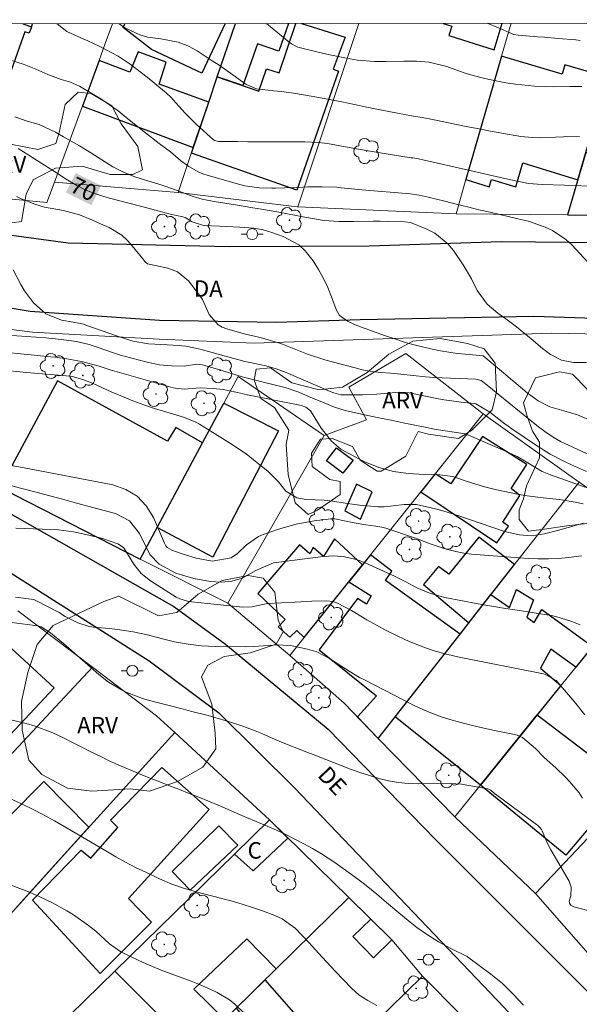
# Model space of a CAD drawing. Units: metres. Extents: x 288899 to 289415, y 1667699 to 1668263.
# Drawn here: x 289021 to 289072, y 1668169 to 1668259 of the extents above; entities that cross this region are included whole.
import ezdxf
from ezdxf.enums import TextEntityAlignment as Align

# ---------------------------------------------------------------- set-up
doc = ezdxf.new("R2010")
doc.units = ezdxf.units.M
doc.header["$MEASUREMENT"] = 0
for name, color, linetype, lineweight in [('Articulacao', 7, 'Continuous', 18), ('Cerca', 8, 'Cerca', 20), ('Edificacoes', 7, 'Continuous', 30), ('Muro_Grade', 8, 'Continuous', 20), ('Pavimentacao_Asfaltica_Mfio', 10, 'Continuous', 30), ('Poste', 7, 'Continuous', 9), ('Topon_Curvas_Mestras_Masc', 255, 'Continuous', 9), ('Topon_de_Vias', 7, 'Continuous', 9), ('Topon_Fundacao_Const_Ruinas', 7, 'Continuous', 9)]:
    doc.layers.add(name, color=color, linetype=linetype, lineweight=lineweight)
for name, color, linetype, lineweight, true_color in [('Arvores_Isoladas', 7, 'Continuous', 18, 0x00ff33), ('Curvas_Intermediarias', 7, 'Continuous', 9, 0x783c14), ('Curvas_Mestras', 7, 'Continuous', 20, 0x783c14), ('Topon_Curvas_Mestras', 7, 'Continuous', 9, 0x783c14), ('Topon_Vegetacao', 7, 'Continuous', 9, 0x00ff33), ('Vegetacao', 7, 'Orla8', 9, 0x00ff33)]:
    doc.layers.add(name, color=color, linetype=linetype, lineweight=lineweight, true_color=true_color)
doc.styles.add('Arial', font='arial.ttf', dxfattribs={"height": 1.5})
doc.styles.get("Standard").update_dxf_attribs({"font": 'arial.ttf'})
doc.linetypes.add('Cerca', pattern='A,10,0,["X",Standard,S=1,R=0,X=0,Y=-0.5],0.1', length=10.1)
doc.linetypes.add('Orla8', pattern='A,6,-0.5,["V",Standard,S=1,R=0,X=-0.5,Y=-1],-0.5,6,-0.5,["V",Standard,S=1,R=0,X=-0.5,Y=-1],-0.5', length=14)

# ---------------------------------------------------------------- blocks, each defined once
blk = doc.blocks.new('Poste')
at = {"layer": 'Poste'}
for points in [[(-0.5, 0), (-1, 0)], [(0.5, 0), (1, 0)]]:
    blk.add_lwpolyline(points, dxfattribs=at)
blk.add_lwpolyline([(0, 0.5, 1), (0, -0.5, 1)], format="xyb", close=True, dxfattribs=at)
blk = doc.blocks.new('Arvore')
at = {"layer": 'Arvores_Isoladas'}
blk.add_lwpolyline([(-0.718, 0.493, 0.872324), (-0.722, -0.551, 0.862983), (0.284, -0.827, 0.900105), (0.89, 0.029, 0.863155), (0.262, 0.861, 0.882486)], format="xyb", close=True, dxfattribs=at)
blk.add_circle((0, 0), 0.0286, dxfattribs=at)

msp = doc.modelspace()

# ---------------------------------------------------------------- linework, layer by layer
at = {"layer": 'Articulacao', "flags": 128}
msp.add_lwpolyline([(288915.829, 1668258.082), (289397.75, 1668258.557), (289398.284, 1667704.288), (288916.387, 1667703.813), (288915.829, 1668258.082)], close=True, dxfattribs=at)
at = {"layer": 'Cerca', "flags": 128}
msp.add_lwpolyline([(289007.508, 1668229.174), (289004.547, 1668229.664), (289005.017, 1668232.595), (289014.711, 1668231.105), (289022.334, 1668230.114), (289033.878, 1668229.494), (289042.521, 1668229.137), (289069.592, 1668230.044), (289078.686, 1668229.854), (289090.961, 1668228.464)], dxfattribs=at)
at = {"layer": 'Curvas_Intermediarias', "flags": 128}
for points, elevation in [([(289072.844, 1668243.42), (289071.803, 1668243.46), (289070.763, 1668243.49), (289068.732, 1668243.55), (289067.482, 1668243.66), (289065.881, 1668243.99), (289064.28, 1668244.34), (289063.48, 1668244.52), (289062.68, 1668244.7), (289058.138, 1668245.74), (289057.978, 1668245.781), (289057.468, 1668245.891), (289056.967, 1668245.981), (289056.797, 1668246.001), (289054.356, 1668246.381), (289052.726, 1668246.651), (289051.485, 1668246.871), (289050.345, 1668247.091), (289049.194, 1668247.281), (289048.364, 1668247.381), (289047.144, 1668247.441), (289044.753, 1668247.441), (289043.812, 1668247.441), (289042.882, 1668247.451), (289041.942, 1668247.451), (289041.011, 1668247.461), (289039.26, 1668247.481), (289038.91, 1668247.561), (289038.82, 1668247.631), (289037.28, 1668249.032), (289036.239, 1668250.062), (289035.399, 1668251.003), (289034.969, 1668251.463), (289034.509, 1668251.893), (289034.349, 1668252.033), (289032.788, 1668253.323), (289031.758, 1668254.124), (289031.227, 1668254.504), (289030.137, 1668255.224), (289029.577, 1668255.554), (289028.416, 1668256.155), (289027.386, 1668256.625), (289026.736, 1668256.895), (289025.475, 1668257.475), (289024.592, 1668258.189)], 67), ([(289030.219, 1668258.195), (289030.747, 1668257.825), (289032.108, 1668257.185), (289032.808, 1668256.975), (289034.028, 1668256.825), (289035.609, 1668256.525), (289036.489, 1668256.175), (289037.05, 1668255.874), (289037.33, 1668255.714), (289038.71, 1668254.824), (289039.341, 1668254.404), (289040.581, 1668253.534), (289041.801, 1668252.653), (289042.732, 1668252.263), (289044.272, 1668252.093), (289045.013, 1668252.033), (289046.313, 1668251.853), (289048.224, 1668251.503), (289049.364, 1668251.293), (289050.495, 1668251.073), (289051.635, 1668250.843), (289052.766, 1668250.612), (289053.976, 1668250.362), (289055.567, 1668250.052), (289056.847, 1668249.822), (289057.798, 1668249.642), (289058.748, 1668249.462), (289059.058, 1668249.402), (289060.939, 1668249.012), (289061.969, 1668248.812), (289063, 1668248.612), (289064.03, 1668248.422), (289065.061, 1668248.231), (289066.781, 1668247.941), (289067.822, 1668247.841), (289068.512, 1668247.821), (289069.953, 1668247.881), (289070.673, 1668247.901), (289072.113, 1668247.941)], 66), ([(289063.727, 1668258.228), (289064.6, 1668257.875), (289066.141, 1668257.215), (289066.551, 1668257.135), (289068.302, 1668257.005), (289068.932, 1668256.955), (289070.183, 1668256.855), (289071.803, 1668256.725), (289072.203, 1668256.675)], 64), ([(289072.894, 1668236.487), (289071.433, 1668238.057), (289070.893, 1668238.568), (289069.672, 1668239.378), (289069.002, 1668239.688), (289067.582, 1668240.208), (289067.051, 1668240.328), (289066.511, 1668240.448), (289064, 1668241.029), (289062.97, 1668241.269), (289061.939, 1668241.519), (289060.909, 1668241.769), (289059.879, 1668242.029), (289058.348, 1668242.419), (289057.548, 1668242.589), (289056.727, 1668242.709), (289055.257, 1668242.839), (289053.786, 1668242.959), (289053.046, 1668243.029), (289052.316, 1668243.089), (289050.445, 1668243.27), (289050.015, 1668243.31), (289048.704, 1668243.36), (289047.394, 1668243.34), (289046.954, 1668243.32), (289044.473, 1668243.229), (289044.112, 1668243.219), (289043.012, 1668243.27), (289041.681, 1668243.44), (289041.101, 1668243.59), (289038.25, 1668244.4), (289037.86, 1668244.53), (289037.48, 1668244.68), (289036.569, 1668245.19), (289035.829, 1668245.74), (289034.899, 1668246.521), (289033.868, 1668247.281), (289032.618, 1668248.261), (289030.877, 1668249.672), (289030.127, 1668250.262), (289029.357, 1668250.822), (289028.566, 1668251.353), (289027.756, 1668251.853), (289026.615, 1668252.523), (289025.805, 1668252.883), (289024.955, 1668253.123), (289023.734, 1668253.584), (289022.654, 1668254.044), (289021.573, 1668254.494), (289020.253, 1668254.904)], 68), ([(289072.764, 1668227.353), (289071.583, 1668227.373), (289070.493, 1668227.573), (289069.492, 1668228.084), (289068.772, 1668228.634), (289067.732, 1668229.514), (289066.381, 1668230.615), (289066.141, 1668230.795), (289065.411, 1668231.325), (289064.681, 1668231.855), (289063.71, 1668232.665), (289062.82, 1668233.916), (289062.29, 1668234.966), (289061.539, 1668236.247), (289060.659, 1668237.547), (289060.149, 1668238.157), (289058.948, 1668239.128), (289058.248, 1668239.498), (289056.757, 1668240.108), (289056.227, 1668240.178), (289054.667, 1668240.208), (289053.996, 1668240.218), (289053.336, 1668240.218), (289051.585, 1668240.188), (289050.235, 1668240.188), (289048.894, 1668240.298), (289047.124, 1668240.598), (289045.543, 1668240.889), (289044.753, 1668241.039), (289043.182, 1668241.319), (289042.392, 1668241.449), (289040.811, 1668241.699), (289038.87, 1668241.999), (289037.8, 1668242.219), (289036.96, 1668242.459), (289035.499, 1668243.019), (289034.559, 1668243.35), (289033.738, 1668243.61), (289032.528, 1668243.98), (289031.667, 1668244.26), (289030.637, 1668244.67), (289029.657, 1668245.18), (289029.337, 1668245.37), (289027.326, 1668246.641), (289026.615, 1668247.081), (289025.175, 1668247.911), (289024.445, 1668248.312), (289022.954, 1668249.032), (289021.844, 1668249.322), (289020.733, 1668249.722)], 69), ([(289074.014, 1668218.51), (289070.723, 1668220.03), (289070.473, 1668220.15), (289069.733, 1668220.571), (289068.982, 1668221.071), (289068.392, 1668221.521), (289066.831, 1668222.771), (289065.691, 1668223.702), (289064.891, 1668224.372), (289063.87, 1668225.192), (289063.17, 1668225.713), (289062.68, 1668225.843), (289058.878, 1668226.003), (289058.498, 1668226.023), (289058.118, 1668226.053), (289056.987, 1668226.183), (289055.867, 1668226.313), (289054.957, 1668226.393), (289054.016, 1668226.453), (289052.626, 1668226.643), (289052.166, 1668226.753), (289049.745, 1668227.383), (289048.954, 1668227.603), (289047.384, 1668228.124), (289046.613, 1668228.414), (289045.083, 1668229.024), (289044.743, 1668229.154), (289043.052, 1668229.634), (289041.601, 1668229.964), (289040.021, 1668230.414), (289039.621, 1668230.574), (289039.25, 1668230.785), (289038.42, 1668231.725), (289037.82, 1668233.085), (289037.55, 1668233.496), (289036.529, 1668234.796), (289035.529, 1668235.616), (289034.649, 1668235.957), (289033.528, 1668236.197), (289032.798, 1668236.337), (289032.578, 1668236.547), (289032.378, 1668236.797), (289031.427, 1668237.987), (289030.967, 1668238.488), (289030.467, 1668238.938), (289029.307, 1668239.638), (289028.526, 1668239.988), (289027.816, 1668240.308), (289026.625, 1668240.789), (289025.155, 1668241.189), (289023.424, 1668241.499), (289022.564, 1668241.759), (289021.313, 1668242.269), (289020.903, 1668242.469)], 71), ([(289020.573, 1668235.787), (289021.273, 1668234.476), (289021.614, 1668233.886), (289022.434, 1668232.805), (289023.554, 1668231.785), (289024.995, 1668231.205), (289026.055, 1668231.025), (289026.676, 1668230.925), (289026.996, 1668230.845), (289027.206, 1668230.775), (289030.077, 1668229.774), (289030.277, 1668229.704), (289031.477, 1668229.304), (289032.888, 1668229.054), (289035.719, 1668228.914), (289035.949, 1668228.894), (289036.299, 1668228.864), (289037.6, 1668228.584), (289037.83, 1668228.524), (289040.661, 1668227.733), (289040.921, 1668227.663), (289041.671, 1668227.463), (289042.432, 1668227.293), (289043.572, 1668227.053), (289044.513, 1668226.783), (289045.433, 1668226.443), (289049.445, 1668224.722), (289049.755, 1668224.602), (289050.395, 1668224.432), (289051.715, 1668224.422), (289052.376, 1668224.432), (289053.696, 1668224.492), (289054.356, 1668224.542), (289055.767, 1668224.652), (289056.207, 1668224.642), (289056.637, 1668224.592), (289056.777, 1668224.562), (289059.298, 1668224.062), (289059.819, 1668223.962), (289061.369, 1668223.762), (289062.56, 1668223.642), (289062.7, 1668223.612), (289063.98, 1668222.831), (289065.331, 1668221.781), (289065.641, 1668221.561), (289065.961, 1668221.341), (289068.222, 1668219.8), (289069.462, 1668219.03), (289070.753, 1668218.35), (289071.413, 1668218.04), (289072.764, 1668217.459)], 72), ([(289074.855, 1668215.218), (289069.502, 1668217.129), (289069.182, 1668217.249), (289068.722, 1668217.459), (289068.272, 1668217.709), (289066.981, 1668218.5), (289066.451, 1668218.8), (289065.331, 1668219.32), (289062.029, 1668220.751), (289061.939, 1668220.781), (289061.679, 1668220.871), (289061.319, 1668220.941), (289059.298, 1668221.251), (289058.758, 1668221.341), (289058.218, 1668221.441), (289057.138, 1668221.651), (289056.067, 1668221.881), (289054.987, 1668222.111), (289053.726, 1668222.371), (289052.006, 1668222.731), (289050.795, 1668223.002), (289049.825, 1668223.302), (289048.884, 1668223.682), (289047.474, 1668224.282), (289046.583, 1668224.652), (289045.333, 1668225.082), (289044.693, 1668225.252), (289043.092, 1668225.643), (289042.882, 1668225.703), (289041.431, 1668226.073), (289039.751, 1668226.583), (289039.411, 1668226.683), (289039.06, 1668226.793), (289037.83, 1668227.163), (289037.27, 1668227.203), (289036.139, 1668227.033), (289035.009, 1668227.053), (289033.888, 1668227.163), (289032.778, 1668227.393), (289030.677, 1668227.943), (289030.557, 1668227.973), (289030.437, 1668228.013), (289029.717, 1668228.254), (289028.236, 1668228.764), (289027.496, 1668228.994), (289026.355, 1668229.264), (289024.965, 1668229.464), (289023.564, 1668229.594), (289020.033, 1668229.854)], 73), ([(289020.043, 1668228.264), (289021.273, 1668228.144), (289022.214, 1668228.064), (289023.664, 1668227.923), (289024.385, 1668227.843), (289025.465, 1668227.693), (289026.796, 1668227.443), (289028.406, 1668227.023), (289029.427, 1668226.693), (289029.607, 1668226.643), (289029.627, 1668226.633), (289035.149, 1668225.062), (289035.349, 1668225.022), (289036.149, 1668224.932), (289037.6, 1668225.052), (289038.79, 1668225.012), (289039.701, 1668224.922), (289041.421, 1668224.532), (289041.842, 1668224.432), (289041.912, 1668224.412), (289046.813, 1668223.442), (289046.894, 1668223.422), (289047.214, 1668223.302), (289047.634, 1668222.951), (289047.704, 1668222.861), (289048.624, 1668221.391), (289049.545, 1668220.2), (289050.405, 1668219.48), (289051.976, 1668218.62), (289052.596, 1668218.32), (289053.876, 1668217.809), (289055.187, 1668217.439), (289056.547, 1668217.249), (289058.018, 1668217.159), (289058.938, 1668217.209), (289060.609, 1668216.999), (289061.809, 1668216.569), (289063.49, 1668216.039), (289064.34, 1668215.829), (289065.191, 1668215.649), (289066.631, 1668215.368), (289067.362, 1668215.238), (289068.822, 1668215.048), (289070.293, 1668214.908), (289071.743, 1668214.668), (289072.464, 1668214.498)], 74), ([(289020.393, 1668218), (289021.433, 1668217.799), (289029.667, 1668216.219), (289030.847, 1668215.799), (289031.878, 1668215.198), (289032.688, 1668214.318), (289033.348, 1668213.258), (289034.349, 1668210.937), (289034.379, 1668210.867), (289034.469, 1668210.677), (289034.609, 1668210.517), (289035.019, 1668210.296), (289035.879, 1668209.986), (289037.23, 1668209.546), (289038.7, 1668209.286), (289040.431, 1668209.576), (289041.011, 1668209.996), (289041.832, 1668210.787), (289042.922, 1668211.537), (289043.332, 1668211.717), (289044.743, 1668212.197), (289046.353, 1668212.657), (289047.174, 1668212.817), (289047.994, 1668212.948), (289049.485, 1668213.128), (289049.845, 1668213.138), (289051.605, 1668212.787), (289052.686, 1668212.597), (289053.596, 1668212.477), (289054.146, 1668212.387), (289054.497, 1668212.287), (289057.098, 1668211.407), (289057.458, 1668211.277), (289058.528, 1668210.867), (289059.979, 1668210.367), (289061.259, 1668210.066), (289061.779, 1668209.986), (289062.29, 1668209.936), (289067.442, 1668209.536), (289068.372, 1668209.496), (289069.292, 1668209.486), (289070.203, 1668209.536), (289071.123, 1668209.626), (289072.304, 1668209.786)], 76), ([(289072.183, 1668203.494), (289071.433, 1668203.804), (289069.973, 1668204.264), (289069.562, 1668204.344), (289066.461, 1668204.824), (289065.211, 1668205.024), (289063.96, 1668205.224), (289062.72, 1668205.445), (289061.469, 1668205.675), (289059.859, 1668205.985), (289058.568, 1668206.345), (289057.338, 1668206.875), (289056.317, 1668207.415), (289055.277, 1668207.926), (289052.616, 1668209.136), (289052.166, 1668209.316), (289051.695, 1668209.476), (289050.745, 1668209.686), (289049.765, 1668209.766), (289048.794, 1668209.706), (289044.282, 1668209.126), (289042.672, 1668208.436), (289041.431, 1668207.725), (289040.491, 1668207.475), (289039.511, 1668207.385), (289038.51, 1668207.445), (289037.04, 1668207.705), (289035.389, 1668208.206), (289033.868, 1668209.006), (289033.048, 1668209.856), (289032.618, 1668210.677), (289032.078, 1668211.807), (289031.187, 1668212.958), (289029.897, 1668213.628), (289026.355, 1668214.578), (289025.085, 1668214.918), (289023.814, 1668215.258), (289022.544, 1668215.599), (289021.263, 1668215.929), (289020.053, 1668216.249)], 77), ([(289072.604, 1668195.311), (289071.783, 1668196.341), (289071.133, 1668197.131), (289070.013, 1668198.422), (289069.012, 1668198.982), (289068.842, 1668199.022), (289061.179, 1668200.553), (289060.029, 1668200.823), (289058.888, 1668201.133), (289057.768, 1668201.533), (289056.667, 1668201.973), (289056.297, 1668202.133), (289055.397, 1668202.543), (289054.517, 1668202.984), (289053.646, 1668203.464), (289052.786, 1668203.954), (289051.685, 1668204.624), (289051.385, 1668204.804), (289050.115, 1668205.475), (289049.685, 1668205.625), (289049.094, 1668205.685), (289047.754, 1668205.635), (289046.753, 1668205.595), (289046.263, 1668205.565), (289043.772, 1668205.435), (289043.262, 1668205.355), (289042.342, 1668205.124), (289041.481, 1668205.094), (289036.83, 1668205.575), (289036.639, 1668205.605), (289036.459, 1668205.635), (289035.739, 1668205.845), (289035.409, 1668206.025), (289033.078, 1668207.495), (289032.228, 1668208.166), (289031.557, 1668209.016), (289030.977, 1668209.956), (289030.617, 1668210.517), (289030.097, 1668210.877), (289028.706, 1668211.337), (289027.476, 1668211.667), (289026.075, 1668211.967), (289024.705, 1668212.137), (289024.014, 1668212.177), (289020.833, 1668212.297)], 78), ([(289020.783, 1668206.025), (289022.454, 1668205.795), (289022.714, 1668205.675), (289024.655, 1668204.684), (289024.735, 1668204.634), (289025.075, 1668204.414), (289025.325, 1668204.264), (289026.465, 1668203.664), (289027.396, 1668203.374), (289027.876, 1668203.294), (289029.367, 1668203.154), (289030.087, 1668203.064), (289031.517, 1668202.844), (289032.818, 1668202.573), (289034.048, 1668202.263), (289035.269, 1668201.943), (289036.499, 1668201.733), (289037.74, 1668201.593), (289038.99, 1668201.533), (289041.691, 1668201.503), (289042.492, 1668201.513), (289043.782, 1668201.613), (289044.723, 1668201.683), (289045.963, 1668201.583), (289047.364, 1668201.283), (289048.214, 1668201.033), (289049.384, 1668200.423), (289050.505, 1668199.712), (289051.155, 1668199.282), (289052.116, 1668198.712), (289052.606, 1668198.452), (289057.007, 1668196.191), (289057.868, 1668195.781), (289058.738, 1668195.411), (289059.629, 1668195.09), (289060.539, 1668194.81), (289061.459, 1668194.57), (289062.38, 1668194.33), (289063.31, 1668194.12), (289064.24, 1668193.92), (289066.201, 1668193.52), (289066.461, 1668193.45), (289066.951, 1668193.24), (289068.122, 1668192.229), (289068.892, 1668191.449), (289069.993, 1668190.449), (289070.823, 1668189.648), (289071.213, 1668189.228), (289072.083, 1668188.208), (289072.404, 1668187.728)], 79), ([(289020.383, 1668194.85), (289021.774, 1668194.51), (289022.594, 1668194.27), (289024.195, 1668193.66), (289025.105, 1668193.23), (289025.935, 1668192.81), (289026.766, 1668192.389), (289027.606, 1668191.969), (289028.556, 1668191.499), (289029.457, 1668191.069), (289030.367, 1668190.659), (289031.287, 1668190.269), (289032.208, 1668189.888), (289033.048, 1668189.548), (289033.938, 1668189.198), (289034.819, 1668188.848), (289035.709, 1668188.498), (289036.589, 1668188.158), (289037.48, 1668187.798), (289038.36, 1668187.447), (289039.23, 1668187.077), (289040.091, 1668186.707), (289040.961, 1668186.337), (289041.832, 1668185.957), (289042.702, 1668185.597), (289043.702, 1668185.167), (289044.553, 1668184.796), (289045.393, 1668184.416), (289046.223, 1668183.996), (289047.034, 1668183.566), (289047.824, 1668183.136), (289048.644, 1668182.656), (289049.845, 1668181.875), (289050.625, 1668181.325), (289051.715, 1668180.525), (289052.446, 1668179.975), (289053.166, 1668179.414), (289053.866, 1668178.834), (289054.567, 1668178.234), (289055.497, 1668177.434), (289056.707, 1668176.433), (289057.338, 1668175.963), (289058.208, 1668175.343), (289059.288, 1668174.652), (289060.419, 1668174.052), (289061.899, 1668173.312), (289061.969, 1668173.262), (289062.049, 1668173.202), (289064.06, 1668171.721), (289065.121, 1668170.851), (289066.101, 1668169.891), (289067.041, 1668168.89)], 81), ([(289053.696, 1668168.86), (289052.856, 1668169.3), (289052.076, 1668169.8), (289051.375, 1668170.421), (289049.925, 1668171.941), (289048.694, 1668173.252), (289047.484, 1668174.582), (289046.263, 1668175.893), (289045.073, 1668176.753), (289044.403, 1668177.043), (289043.272, 1668177.464), (289042.362, 1668177.784), (289041.441, 1668178.074), (289040.511, 1668178.344), (289039.581, 1668178.594), (289037.94, 1668179.004), (289037.35, 1668179.164), (289036.179, 1668179.504), (289035.029, 1668179.894), (289033.908, 1668180.375), (289032.648, 1668180.975), (289031.728, 1668181.425), (289030.817, 1668181.895), (289029.917, 1668182.395), (289029.026, 1668182.916), (289028.146, 1668183.436), (289027.256, 1668183.966), (289026.375, 1668184.486), (289025.485, 1668185.006), (289024.335, 1668185.657), (289023.354, 1668186.197), (289022.344, 1668186.707), (289021.333, 1668187.197), (289019.423, 1668188.088)], 82), ([(289020.323, 1668179.844), (289021.203, 1668179.514), (289022.084, 1668179.154), (289022.944, 1668178.774), (289024.165, 1668178.194), (289025.465, 1668177.484), (289026.085, 1668177.093), (289027.436, 1668176.143), (289028.096, 1668175.623), (289029.357, 1668174.482), (289030.397, 1668173.752), (289032.008, 1668172.942), (289032.678, 1668172.642), (289034.058, 1668172.081), (289036.79, 1668171.071), (289037.39, 1668170.831), (289038.58, 1668170.321), (289039.16, 1668170.041), (289040.261, 1668169.38), (289040.761, 1668168.98), (289041.661, 1668168.11)], 83)]:
    msp.add_lwpolyline(points, dxfattribs=dict(at, elevation=elevation))
at = {"layer": 'Curvas_Mestras', "flags": 128}
for points, elevation in [([(289043.644, 1668258.208), (289045.693, 1668256.515), (289045.903, 1668256.355), (289046.253, 1668256.165), (289046.503, 1668256.065), (289048.104, 1668255.664), (289049.264, 1668255.394), (289050.915, 1668255.054), (289051.935, 1668254.884), (289053.476, 1668254.744), (289054.517, 1668254.744), (289056.137, 1668254.794), (289057.298, 1668254.784), (289058.458, 1668254.704), (289060.049, 1668254.284), (289061.119, 1668253.904), (289061.819, 1668253.674), (289063.23, 1668253.273), (289063.94, 1668253.103), (289065.431, 1668252.813), (289066.291, 1668252.683), (289068.022, 1668252.513), (289069.022, 1668252.473), (289069.763, 1668252.453), (289071.253, 1668252.463), (289072.354, 1668252.483)], 65), ([(289073.154, 1668222.081), (289071.953, 1668222.591), (289070.693, 1668222.961), (289069.442, 1668223.322), (289068.352, 1668223.872), (289067.372, 1668224.592), (289066.151, 1668225.623), (289065.871, 1668225.853), (289065.591, 1668226.093), (289065.031, 1668226.573), (289063.37, 1668227.973), (289061.749, 1668228.124), (289060.989, 1668228.194), (289059.468, 1668228.424), (289058.708, 1668228.584), (289057.078, 1668228.974), (289056.397, 1668229.164), (289055.037, 1668229.604), (289054.476, 1668229.804), (289051.875, 1668230.735), (289051.015, 1668231.115), (289050.275, 1668231.655), (289049.975, 1668232.175), (289049.555, 1668233.326), (289049.214, 1668234.186), (289048.824, 1668235.016), (289048.374, 1668235.827), (289047.884, 1668236.607), (289047.164, 1668237.527), (289046.583, 1668238.067), (289045.173, 1668238.838), (289044.132, 1668239.208), (289043.332, 1668239.438), (289042.502, 1668239.588), (289041.201, 1668239.678), (289039.981, 1668239.738), (289039.371, 1668239.758), (289037.92, 1668239.828), (289036.88, 1668240.178), (289036.229, 1668240.548), (289036.019, 1668240.618), (289034.869, 1668240.869), (289033.198, 1668241.329), (289032.168, 1668241.599), (289029.227, 1668242.359), (289027.986, 1668242.729), (289027.086, 1668243.099), (289026.365, 1668243.46), (289025.395, 1668244.04), (289024.345, 1668244.73), (289023.764, 1668245.1), (289023.184, 1668245.48), (289022.024, 1668246.221), (289021.033, 1668246.841)], 70), ([(289020.323, 1668226.593), (289021.784, 1668226.463), (289025.405, 1668226.153), (289025.945, 1668226.083), (289026.926, 1668225.823), (289027.866, 1668225.462), (289029.567, 1668224.672), (289030.527, 1668224.262), (289031.487, 1668223.862), (289032.468, 1668223.512), (289033.458, 1668223.192), (289035.089, 1668222.681), (289036.179, 1668222.361), (289037.22, 1668221.931), (289037.55, 1668221.751), (289040.361, 1668220), (289041.791, 1668219.04), (289042.472, 1668218.52), (289043.752, 1668217.479), (289044.733, 1668216.499), (289045.413, 1668215.659), (289046.393, 1668215.058), (289047.254, 1668214.908), (289048.884, 1668214.838), (289049.685, 1668214.748), (289050.805, 1668214.558), (289052.106, 1668214.368), (289053.816, 1668214.238), (289054.356, 1668214.228), (289055.167, 1668214.308), (289056.177, 1668214.448), (289057.298, 1668214.448), (289059.008, 1668214.058), (289059.689, 1668213.868), (289061.049, 1668213.448), (289065.201, 1668212.027), (289065.681, 1668211.887), (289066.661, 1668211.687), (289067.752, 1668211.597), (289068.952, 1668211.767), (289070.113, 1668212.087), (289071.093, 1668212.357), (289072.504, 1668212.737)], 75), ([(289073.584, 1668177.333), (289071.603, 1668177.844), (289071.343, 1668177.984), (289071.223, 1668178.154), (289071.193, 1668178.344), (289071.333, 1668178.844), (289071.373, 1668179.624), (289071.173, 1668180.175), (289069.532, 1668183.006), (289069.372, 1668183.286), (289069.082, 1668183.866), (289068.722, 1668184.756), (289068.682, 1668184.876), (289068.522, 1668185.067), (289068.292, 1668185.277), (289068.202, 1668185.337), (289064.49, 1668188.078), (289064.42, 1668188.128), (289064.07, 1668188.438), (289063.85, 1668188.548), (289063.79, 1668188.558), (289061.539, 1668188.978), (289061.399, 1668188.998), (289060.369, 1668189.068), (289057.448, 1668189.038), (289056.537, 1668189.068), (289055.647, 1668189.148), (289054.757, 1668189.308), (289053.876, 1668189.518), (289053.006, 1668189.778), (289052.146, 1668190.058), (289051.295, 1668190.359), (289050.445, 1668190.679), (289049.044, 1668191.239), (289047.894, 1668191.699), (289047.314, 1668191.919), (289046.153, 1668192.359), (289045.003, 1668192.83), (289044.433, 1668193.07), (289043.212, 1668193.6), (289042.622, 1668193.85), (289041.411, 1668194.3), (289040.191, 1668194.7), (289038.95, 1668195.06), (289038.33, 1668195.231), (289036.739, 1668195.641), (289036.079, 1668195.811), (289034.529, 1668196.211), (289033.438, 1668196.501), (289032.348, 1668196.801), (289030.767, 1668197.401), (289029.267, 1668198.272), (289028.376, 1668198.982), (289025.175, 1668201.803), (289023.974, 1668202.774), (289023.134, 1668203.324), (289022.794, 1668203.414), (289020.473, 1668203.694)], 80)]:
    msp.add_lwpolyline(points, dxfattribs=dict(at, elevation=elevation))
at = {"layer": 'Edificacoes', "flags": 128}
for points in [[(289021.468, 1668258.186), (289022.244, 1668257.915), (289022.044, 1668257.325), (289021.644, 1668257.455), (289020.263, 1668253.504)], [(289021.468, 1668258.186), (289022.244, 1668257.915), (289022.334, 1668258.185)], [(289022.334, 1668258.185), (289022.334, 1668258.187)], [(289037.76, 1668253.684), (289033.168, 1668255.844), (289030.587, 1668257.845), (289030.751, 1668258.195)], [(289046.821, 1668258.211), (289050.805, 1668256.955), (289049.707, 1668254.059), (289050.205, 1668253.874), (289046.413, 1668243.049), (289036.8, 1668246.411), (289038.383, 1668251.062)], [(289039.875, 1668258.204), (289037.76, 1668253.684)], [(289038.383, 1668251.062), (289039.166, 1668253.361), (289042.952, 1668252.063), (289043.642, 1668254.094), (289044.783, 1668253.714), (289046.312, 1668258.211)], [(289041.501, 1668252.563), (289039.166, 1668253.361), (289040.807, 1668258.205)], [(289045.64, 1668258.21), (289044.763, 1668255.694), (289042.832, 1668256.375), (289041.501, 1668252.563)], [(289059.723, 1668258.224), (289060.509, 1668257.975), (289060.239, 1668257.125), (289064.37, 1668255.814), (289065.085, 1668258.229)]]:
    msp.add_lwpolyline(points, dxfattribs=at)
for points in [[(289026.886, 1668250.702), (289036.98, 1668246.941), (289038.383, 1668251.062), (289033.878, 1668252.703), (289034.519, 1668254.694), (289031.958, 1668255.644), (289031.217, 1668253.794), (289028.397, 1668254.855)], [(289072.714, 1668246.471), (289074.722, 1668253.304), (289070.803, 1668254.454), (289070.553, 1668253.604), (289065.041, 1668255.224), (289061.773, 1668244.012), (289063.92, 1668243.36), (289064.13, 1668244.03), (289066.321, 1668243.36), (289066.981, 1668245.52), (289071.983, 1668244)], [(289074.484, 1668240.759), (289075.945, 1668245.4), (289072.714, 1668246.471), (289071.043, 1668240.789)], [(289037.83, 1668220.06), (289035.379, 1668221.441), (289034.629, 1668220.2), (289024.615, 1668225.683), (289019.373, 1668215.979), (289032.148, 1668209.476)], [(289037.83, 1668220.06), (289039.761, 1668223.652), (289044.743, 1668221.151), (289038.75, 1668209.636), (289033.698, 1668212.357)], [(289058.998, 1668217.239), (289057.678, 1668215.589), (289064.59, 1668210.967), (289065.651, 1668212.467), (289065.151, 1668212.837), (289066.711, 1668215.268), (289065.901, 1668215.889), (289067.342, 1668218.07), (289063.29, 1668220.621), (289060.419, 1668216.329)], [(289050.025, 1668219.59), (289051.515, 1668218.47), (289050.585, 1668217.289), (289049.094, 1668218.41)], [(289051.825, 1668216.289), (289050.765, 1668213.858), (289052.196, 1668213.118), (289053.256, 1668215.609)], [(289047.084, 1668202.343), (289052.376, 1668208.956), (289049.825, 1668211.327), (289048.824, 1668209.706), (289047.894, 1668210.517), (289047.584, 1668209.956), (289046.643, 1668210.777), (289042.842, 1668206.355), (289045.333, 1668203.984), (289044.703, 1668203.304), (289045.763, 1668202.363), (289046.393, 1668202.984)], [(289062.059, 1668203.674), (289066.211, 1668208.976), (289062.97, 1668211.467), (289060.229, 1668208.106), (289059.298, 1668208.796), (289057.928, 1668207.175)], [(289052.376, 1668208.956), (289051.135, 1668207.405), (289053.176, 1668206.135), (289052.736, 1668205.385), (289051.925, 1668205.885), (289048.434, 1668201.223), (289053.666, 1668197.041), (289051.915, 1668195.11), (289053.816, 1668193.16), (289061.259, 1668202.653), (289054.476, 1668207.515), (289055.037, 1668208.386), (289053.096, 1668209.866)], [(289061.259, 1668202.653), (289064.07, 1668206.245), (289065.771, 1668205.074), (289066.391, 1668206.695), (289067.952, 1668205.755), (289067.332, 1668204.204), (289068.012, 1668203.704), (289068.702, 1668204.884), (289073.304, 1668201.513), (289071.783, 1668199.632), (289069.512, 1668201.283), (289068.572, 1668199.542), (289070.443, 1668197.982), (289063.11, 1668188.918), (289055.357, 1668195.13)], [(289010.659, 1668195.301), (289008.248, 1668192.74), (289014.041, 1668186.817), (289024.325, 1668197.772), (289018.842, 1668202.774)], [(289063.11, 1668188.918), (289068.282, 1668195.311), (289076.435, 1668189.078), (289070.883, 1668182.546)], [(289028.506, 1668171.781), (289022.344, 1668178.444), (289026.766, 1668182.986), (289027.646, 1668182.265), (289030.117, 1668185.057), (289029.447, 1668185.727), (289034.108, 1668190.509), (289038.41, 1668186.677), (289031.067, 1668178.594), (289033.178, 1668176.443)], [(289018.922, 1668175.633), (289016.632, 1668177.924), (289017.192, 1668178.294), (289015.511, 1668180.225), (289017.512, 1668182.405), (289017.072, 1668182.906), (289023.374, 1668189.248), (289027.476, 1668185.077), (289021.844, 1668178.854)], [(289036.679, 1668179.354), (289041.041, 1668183.456), (289039.301, 1668185.197), (289035.059, 1668181.035)], [(289040.721, 1668182.616), (289042.422, 1668181.105), (289045.593, 1668184.096), (289043.912, 1668185.737)], [(289053.137, 1668176.705), (289051.505, 1668175.143), (289053.366, 1668173.202), (289055.047, 1668174.822)], [(289039.841, 1668167.58), (289037.04, 1668170.331), (289041.842, 1668174.933), (289044.513, 1668172.191), (289043.002, 1668170.691)], [(289025.315, 1668160.577), (289029.076, 1668156.985), (289033.658, 1668161.497), (289030.577, 1668164.638), (289033.818, 1668168), (289029.837, 1668171.991), (289021.694, 1668164.038)], [(289044.433, 1668164.418), (289044.683, 1668164.108), (289047.424, 1668166.719), (289043.512, 1668171.201), (289040.881, 1668168.6)]]:
    msp.add_lwpolyline(points, close=True, dxfattribs=at)
at = {"layer": 'Muro_Grade', "flags": 128}
for points in [[(289024.345, 1668243.77), (289028.397, 1668254.855), (289028.966, 1668256.405), (289029.618, 1668258.194)], [(289035.589, 1668242.839), (289036.98, 1668246.941), (289039.166, 1668253.361), (289040.807, 1668258.205)], [(289052.056, 1668258.216), (289052.056, 1668258.215), (289046.483, 1668241.517)], [(289065.916, 1668258.23), (289065.041, 1668255.224), (289061.773, 1668244.012), (289060.899, 1668240.879)], [(289076.094, 1668258.24), (289074.722, 1668253.304), (289071.983, 1668244), (289071.043, 1668240.789)], [(289012.62, 1668243.079), (289013.86, 1668242.869), (289023.664, 1668241.929), (289024.345, 1668243.77)], [(289024.345, 1668243.77), (289035.589, 1668242.839)], [(289035.589, 1668242.839), (289046.433, 1668241.519), (289046.483, 1668241.517)], [(289046.483, 1668241.517), (289060.899, 1668240.879)], [(289060.899, 1668240.879), (289071.043, 1668240.789)], [(289071.043, 1668240.789), (289076.815, 1668240.739), (289081.657, 1668240.829)], [(289007.508, 1668229.174), (289005.627, 1668223.822), (289019.373, 1668215.979), (289032.148, 1668209.476)], [(289063.37, 1668222.691), (289056.307, 1668228.174), (289051.135, 1668225.132), (289052.746, 1668222.141), (289048.884, 1668220.711)], [(289032.148, 1668209.476), (289037.83, 1668220.06), (289041.071, 1668226.093), (289048.884, 1668220.711)], [(289063.37, 1668222.691), (289057.678, 1668215.589), (289052.376, 1668208.956), (289047.084, 1668202.343), (289045.773, 1668200.713)], [(289072.103, 1668216.489), (289063.37, 1668222.691)], [(289048.884, 1668220.711), (289040.111, 1668205.475)], [(289072.103, 1668216.489), (289064.07, 1668206.245), (289061.259, 1668202.653), (289053.816, 1668193.16)], [(289078.786, 1668208.296), (289080.637, 1668210.587), (289078.544, 1668212.039), (289072.103, 1668216.489)], [(289040.111, 1668205.475), (289032.148, 1668209.476)], [(289060.769, 1668186.027), (289068.282, 1668195.311), (289071.783, 1668199.632), (289074.915, 1668203.514), (289078.786, 1668208.296)], [(289045.773, 1668200.713), (289040.111, 1668205.475)], [(289027.796, 1668199.632), (289021.013, 1668204.754)], [(289045.773, 1668200.713), (289050.695, 1668196.371), (289053.816, 1668193.16)], [(289007.168, 1668177.564), (289027.796, 1668199.632)], [(289035.289, 1668193.69), (289033.638, 1668195.211), (289027.796, 1668199.632)], [(289087.52, 1668199.522), (289082.598, 1668194.32), (289072.344, 1668183.506), (289068.112, 1668179.044)], [(289035.289, 1668193.69), (289026.155, 1668183.616), (289018.922, 1668175.633), (289014.581, 1668170.831)], [(289043.912, 1668185.737), (289035.289, 1668193.69)], [(289060.769, 1668186.027), (289053.816, 1668193.16)], [(289068.112, 1668179.044), (289060.769, 1668186.027)], [(289043.912, 1668185.737), (289040.721, 1668182.616), (289029.837, 1668171.991), (289021.694, 1668164.038)], [(289043.912, 1668185.737), (289051.125, 1668178.694)], [(289068.112, 1668179.044), (289074.434, 1668171.871)], [(289029.076, 1668156.985), (289035.439, 1668163.258), (289039.841, 1668167.58), (289043.002, 1668170.691), (289044.513, 1668172.191), (289051.125, 1668178.694)], [(289057.848, 1668171.521), (289055.047, 1668174.822), (289052.946, 1668176.893), (289051.125, 1668178.694)], [(289035.159, 1668149.332), (289041.481, 1668155.515), (289057.848, 1668171.521)], [(289064.721, 1668164.578), (289057.848, 1668171.521)]]:
    msp.add_lwpolyline(points, dxfattribs=at)
at = {"layer": 'Pavimentacao_Asfaltica_Mfio', "flags": 128}
for points in [[(288933.823, 1668258.1), (288946.084, 1668253.434), (288960.149, 1668248.492), (288961.46, 1668247.931), (288962.45, 1668247.181), (288963.14, 1668246.371), (288971.724, 1668237.957), (288976.886, 1668234.336), (288989.901, 1668227.543), (289004.527, 1668218.68), (289010.869, 1668214.628), (289019.963, 1668208.456), (289032.968, 1668200.213), (289039.311, 1668195.481), (289046.223, 1668188.618), (289065.261, 1668168.67), (289078.196, 1668154.334)], [(289091.771, 1668238.678), (289091.501, 1668238.017), (289091.321, 1668237.757), (289090.921, 1668237.647), (289090.491, 1668237.707), (289077.406, 1668238.228), (289065.021, 1668238.358), (289052.996, 1668237.937), (289040.231, 1668237.887), (289025.595, 1668238.218), (289016.812, 1668239.408), (289010.459, 1668240.348), (289003.556, 1668242.099), (288989.541, 1668245.6), (288988.981, 1668245.911), (288988.761, 1668246.221), (288988.48, 1668246.881), (288988.36, 1668247.471), (288988.33, 1668248.031), (288988.42, 1668248.462), (288991.822, 1668258.155), (288991.822, 1668258.157)], [(289080.057, 1668231.145), (289067.982, 1668231.535), (289052.166, 1668231.235), (289044.563, 1668230.995), (289033.908, 1668231.195), (289022.144, 1668232.015), (289008.378, 1668234.276)], [(289019.383, 1668214.148), (289035.199, 1668205.164), (289039.921, 1668201.733), (289049.254, 1668194), (289059.028, 1668183.966), (289072.904, 1668170.061)]]:
    msp.add_lwpolyline(points, dxfattribs=at)
at = {"layer": 'Topon_Curvas_Mestras_Masc'}
msp.add_solid([(289025.39, 1668242.828, 70), (289027.699, 1668241.674, 70), (289026.276, 1668244.602, 70), (289028.586, 1668243.447, 70)], dxfattribs=at)
at = {"layer": 'Vegetacao', "flags": 128}
for points in [[(289017.852, 1668246.981), (289020.343, 1668247.231), (289022.834, 1668246.731), (289024.455, 1668247.291), (289024.765, 1668248.281), (289025.325, 1668250.843), (289026.505, 1668251.963), (289027.696, 1668251.833), (289029.557, 1668250.712), (289030.427, 1668249.092), (289031.928, 1668247.031), (289032.358, 1668244.91), (289031.487, 1668244.48), (289029.427, 1668244.48), (289026.876, 1668245.23), (289024.445, 1668245.05), (289022.394, 1668243.99), (289021.764, 1668242.679), (289021.333, 1668240.188), (289020.453, 1668240.068), (289017.962, 1668240.508), (289016.722, 1668241.689), (289016.532, 1668243.129), (289016.722, 1668245.68)], [(289053.716, 1668217.469), (289052.156, 1668218.47), (289051.475, 1668219.71), (289049.605, 1668220.461), (289048.554, 1668220.4), (289047.744, 1668219.1), (289047.804, 1668217.909), (289049.414, 1668216.729), (289050.355, 1668216.539), (289050.355, 1668215.358), (289048.294, 1668213.928), (289047.424, 1668213.548), (289046.243, 1668214.608), (289045.623, 1668217.169), (289045.433, 1668219.91), (289045.683, 1668221.211), (289044.383, 1668223.272), (289043.132, 1668224.082), (289042.512, 1668225.763), (289042.702, 1668226.763), (289044.012, 1668226.883), (289045.943, 1668225.512), (289048.434, 1668224.882), (289050.545, 1668225.132), (289052.796, 1668226.443), (289054.787, 1668228.114), (289056.967, 1668229.304), (289059.458, 1668229.544), (289061.949, 1668229.104), (289063.44, 1668228.604), (289064.44, 1668227.303), (289064.56, 1668224.682), (289064.18, 1668223.062), (289062.32, 1668221.201), (289061.129, 1668220.45), (289058.388, 1668220.831), (289057.458, 1668221.081), (289056.337, 1668218.84), (289054.086, 1668217.469)], [(289066.651, 1668213.078), (289066.641, 1668213.948), (289067.041, 1668214.958), (289067.292, 1668216.129), (289068.492, 1668218.68), (289068.502, 1668220.13), (289067.862, 1668221.131), (289067.332, 1668222.561), (289067.031, 1668223.702), (289068.112, 1668225.963), (289070.313, 1668226.503), (289071.503, 1668226.313), (289072.824, 1668224.942), (289073.054, 1668223.262), (289073.074, 1668221.741), (289074.264, 1668220.741), (289076.005, 1668220.26), (289078.196, 1668218.86), (289079.957, 1668216.929), (289081.427, 1668216.119), (289082.297, 1668215.529), (289082.968, 1668215.549), (289083.798, 1668214.298), (289083.068, 1668213.358), (289081.697, 1668212.677), (289079.947, 1668212.697), (289078.636, 1668212.888), (289077.045, 1668212.908), (289075.865, 1668212.607), (289074.454, 1668212.637), (289073.334, 1668212.767), (289070.983, 1668212.507), (289068.932, 1668212.207), (289067.472, 1668212.027)], [(289031.237, 1668188.558), (289027.756, 1668188.368), (289025.515, 1668188.618), (289023.204, 1668189.868), (289022.024, 1668191.179), (289021.403, 1668193.92), (289021.343, 1668196.531), (289021.914, 1668199.152), (289022.784, 1668201.703), (289024.215, 1668203.444), (289028.826, 1668205.625), (289030.197, 1668206.115), (289033.808, 1668204.304), (289035.489, 1668204.614), (289037.42, 1668206.295), (289039.601, 1668207.535), (289041.972, 1668207.976), (289043.342, 1668207.725), (289044.403, 1668206.475), (289044.713, 1668203.924), (289045.143, 1668202.864), (289044.523, 1668201.743), (289042.152, 1668200.933), (289039.781, 1668200.623), (289038.29, 1668199.822), (289037.73, 1668198.762), (289038.66, 1668196.271), (289038.97, 1668193.65), (289039.03, 1668192.219), (289037.84, 1668190.539), (289035.539, 1668189.238), (289032.988, 1668188.368)]]:
    msp.add_lwpolyline(points, close=True, dxfattribs=at)

# ---------------------------------------------------------------- block references
at = {"layer": 'Arvores_Isoladas'}
for p in [(289052.766, 1668246.601), (289045.723, 1668240.318), (289034.359, 1668239.728), (289037.41, 1668239.738), (289024.225, 1668227.053), (289026.926, 1668226.183), (289039.411, 1668226.663), (289033.588, 1668224.502), (289037.96, 1668223.652), (289048.714, 1668213.048), (289057.488, 1668212.938), (289060.329, 1668211.507), (289056.657, 1668210.357), (289068.452, 1668207.795), (289049.535, 1668204.164), (289046.783, 1668198.962), (289048.414, 1668196.851), (289060.229, 1668189.808), (289045.243, 1668180.255), (289037.33, 1668177.964), (289034.339, 1668174.412), (289057.258, 1668170.401)]:
    msp.add_blockref('Arvore', p, dxfattribs=at)
at = {"layer": 'Poste'}
for p in [(289042.338, 1668239.043), (289031.427, 1668199.312), (289058.388, 1668173.032)]:
    msp.add_blockref('Poste', p, dxfattribs=at)

# ---------------------------------------------------------------- texts
at = {"layer": 'Topon_Curvas_Mestras', "style": 'Arial'}
msp.add_text('70', height=1.5, rotation=333.43495, dxfattribs=at).set_placement((289026.992, 1668243.146, 70), align=Align.MIDDLE_CENTER)
at = {"layer": 'Topon_de_Vias', "style": 'Arial'}
for s, rotation, p in [('DA', 358.79138, (289037.004, 1668233.353)), ('DE', 313.46814, (289048.199, 1668189.745))]:
    msp.add_text(s, height=1.5, rotation=rotation, dxfattribs=at).set_placement(p)
at = {"layer": 'Topon_Fundacao_Const_Ruinas', "style": 'Arial'}
msp.add_text('C', height=1.5, dxfattribs=at).set_placement((289041.914, 1668182.22))
at = {"layer": 'Topon_Vegetacao', "style": 'Arial'}
for p in [(289018.06, 1668244.652), (289054.165, 1668223.186), (289026.404, 1668193.606)]:
    msp.add_text('ARV', height=1.5, dxfattribs=at).set_placement(p)

doc.saveas('drawing.dxf')
